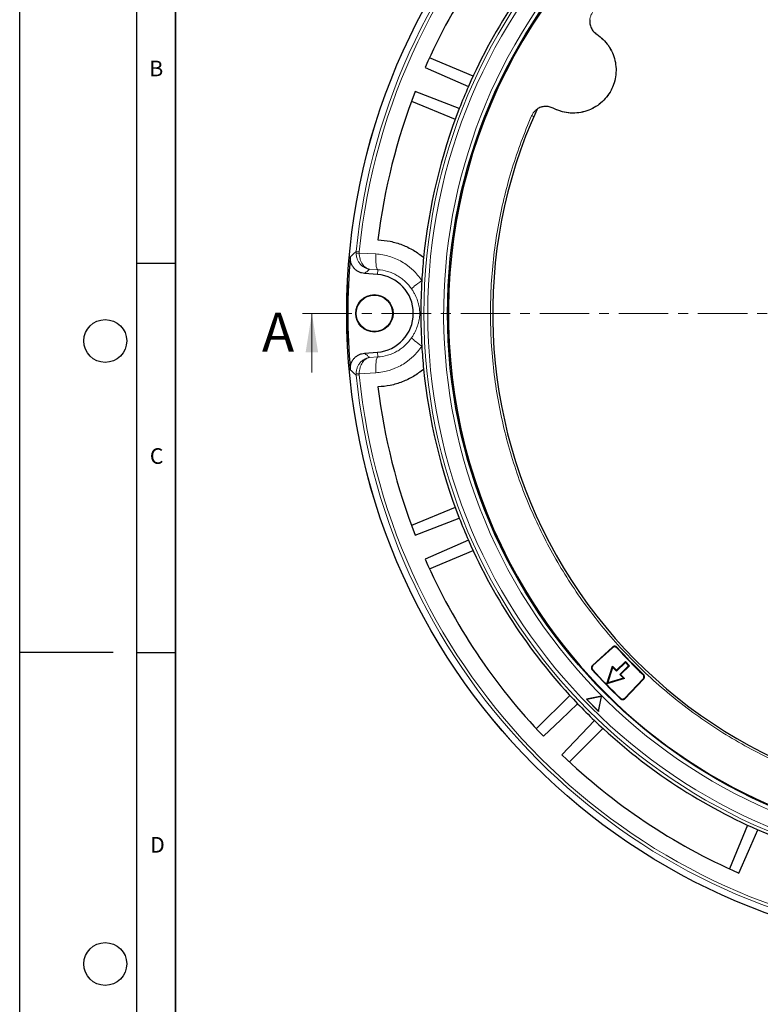
# Model space of a CAD drawing. Units: millimetres. Extents: x 0 to 420, y 0 to 568.
# Drawn here: x 0 to 95, y 103 to 230 of the extents above; entities that cross this region are included whole.
import ezdxf

# ---------------------------------------------------------------- set-up
doc = ezdxf.new("R2010")
doc.units = ezdxf.units.MM
doc.linetypes.add('CENTER', pattern=[10.16, 6.35, -1.27, 1.27, -1.27])
doc.layers.add('LINIEN-DICK', color=7, linetype='Continuous', lineweight=35)
doc.layers.add('LINIEN-DÜNN', color=7, linetype='Continuous')
doc.layers.add('VORLAGE_TEXT', color=7, linetype='Continuous')
doc.styles.add('SLDTEXTSTYLE0', font='TXT', dxfattribs={"width": 0.605})

msp = doc.modelspace()

# ---------------------------------------------------------------- hatches: boundary and pattern name
at = {"linetype": 'Continuous', "lineweight": 18}
h = msp.add_hatch(dxfattribs=at)
h.set_pattern_fill('ANSI31', scale=2, angle=90, style=0)
edge = h.paths.add_edge_path(flags=0)
edge.add_line((55.0705, 60.4323), (54.9705, 56.4323))
edge.add_line((54.9705, 56.4323), (55.8746, 56.4323))
edge.add_arc((55.8747, 56.0323), 0.4, 2, 90.009825, ccw=False)
edge.add_line((56.2745, 56.0462), (56.4705, 50.4323))
edge.add_line((56.4705, 50.4323), (63.9705, 50.4323))
edge.add_arc((64.6627, 50.0312), 0.8, 56.258561, 149.91, ccw=False)
edge.add_line((65.1071, 50.6964), (77.6754, 42.3012))
edge.add_arc((88.7844, 58.9323), 20, 236.258561, 270)
edge.add_line((88.7844, 38.9323), (99.7357, 38.9323))
edge.add_spline(control_points=[(99.7357, 38.9323), (99.825, 38.9323), (99.9151, 38.9356), (100.0025, 38.9535), (100.0437, 38.9619), (100.0846, 38.9739), (100.1224, 38.9922), (100.1535, 39.0073), (100.1828, 39.0273), (100.2073, 39.0517), (100.2194, 39.0638), (100.2305, 39.077), (100.2403, 39.091), (100.2654, 39.1266), (100.283, 39.1675), (100.2958, 39.2091), (100.3253, 39.3053), (100.3331, 39.4076), (100.3372, 39.5082)], knot_values=[0, 0, 0, 0, 0.00133765, 0.00133765, 0.00133765, 0.00196684, 0.00196684, 0.00196684, 0.00248613, 0.00248613, 0.00248613, 0.00274058, 0.00274058, 0.00274058, 0.00339428, 0.00339428, 0.00339428, 0.00491158, 0.00491158, 0.00491158, 0.00491158], weights=[1, 1, 1, 1, 1, 1, 1, 1, 1, 1, 1, 1, 1, 1, 1, 1, 1, 1, 1], degree=3, periodic=0)
edge.add_ellipse((123.9705, 566.2974), major_axis=(241.7443, 5995.4879), ratio=0.000399976, start_angle=94.92149064, end_angle=95.04173063, ccw=False)
edge.add_spline(control_points=[(100.8419, 52.0371), (100.8465, 52.1519), (100.8612, 52.2667), (100.8855, 52.379), (100.9328, 52.5973), (101.0186, 52.8104), (101.1356, 53.0007), (101.2532, 53.192), (101.4056, 53.3655), (101.5802, 53.5067), (101.7625, 53.6543), (101.9744, 53.7709), (102.1965, 53.8464), (102.418, 53.9217), (102.6558, 53.957), (102.8898, 53.9562)], knot_values=[0, 0, 0, 0, 0.00172361, 0.00172361, 0.00172361, 0.00510965, 0.00510965, 0.00510965, 0.00851387, 0.00851387, 0.00851387, 0.01207498, 0.01207498, 0.01207498, 0.01562329, 0.01562329, 0.01562329, 0.01562329], weights=[1, 1, 1, 1, 1, 1, 1, 1, 1, 1, 1, 1, 1, 1, 1, 1], degree=3, periodic=0)
edge.add_spline(control_points=[(102.8898, 53.9562), (102.8971, 53.9562), (102.9045, 53.9561), (102.9119, 53.956)], knot_values=[0, 0, 0, 0, 0.00011049, 0.00011049, 0.00011049, 0.00011049], weights=[1, 1, 1, 1], degree=3, periodic=0)
edge.add_spline(control_points=[(102.9119, 53.956), (105.7172, 53.9231), (108.5227, 53.8967), (111.3282, 53.8769)], knot_values=[0.00056513, 0.00056513, 0.00056513, 0.00056513, 0.04264868, 0.04264868, 0.04264868, 0.04264868], weights=[1, 1, 1, 1], degree=3, periodic=0)
edge.add_arc((111.3141, 51.8769), 2, 2, 89.595623, ccw=False)
edge.add_line((113.3129, 51.9467), (113.4503, 48.0113))
edge.add_arc((114.0499, 48.0323), 0.6, 182, 270)
edge.add_line((114.0499, 47.4323), (114.6842, 47.4323))
edge.add_arc((114.6842, 47.8323), 0.4, 269.999637, 358)
edge.add_line((115.084, 47.8183), (115.4551, 58.4462))
edge.add_arc((115.8549, 58.4323), 0.4, 90, 178, ccw=False)
edge.add_line((115.8549, 58.8323), (118.3652, 58.8323))
edge.add_ellipse((118.3652, 58.4323), major_axis=(0.4, 0), ratio=0.99995072, start_angle=2, end_angle=90, ccw=False)
edge.add_line((118.765, 58.4462), (118.8568, 55.8183))
edge.add_ellipse((119.2566, 55.8323), major_axis=(0.4, 0), ratio=0.99995072, start_angle=182, end_angle=270)
edge.add_line((119.2566, 55.4323), (120.645, 55.4323))
edge.add_line((120.645, 55.4323), (120.4838, 60.0462))
edge.add_ellipse((120.0841, 60.0323), major_axis=(-0.4, 0), ratio=0.99995072, start_angle=182, end_angle=270)
edge.add_line((120.0841, 60.4323), (113.8448, 60.4323))
edge.add_arc((113.8448, 60.0323), 0.4, 90.000527, 176.2)
edge.add_line((113.4457, 60.0588), (113.1656, 55.8408))
edge.add_arc((112.7664, 55.8673), 0.4, 269.641226, 356.2, ccw=False)
edge.add_spline(control_points=[(112.7639, 55.4673), (107.6053, 55.4996), (102.4468, 55.5542), (97.2887, 55.6312)], knot_values=[0.01731024, 0.01731024, 0.01731024, 0.01731024, 0.09469089, 0.09469089, 0.09469089, 0.09469089], weights=[1, 1, 1, 1], degree=3, periodic=0)
edge.add_arc((97.2946, 56.0311), 0.4, 185, 269.145767, ccw=False)
edge.add_line((96.8962, 55.9962), (96.8184, 56.8845))
edge.add_arc((96.2207, 56.8323), 0.6, 5, 90)
edge.add_line((96.2207, 57.4323), (94.546, 57.4323))
edge.add_spline(control_points=[(94.546, 57.4323), (94.4247, 57.4323), (94.3033, 57.4306), (94.182, 57.4305)], knot_values=[0, 0, 0, 0, 0.00182038, 0.00182038, 0.00182038, 0.00182038], weights=[1, 1, 1, 1], degree=3, periodic=0)
edge.add_ellipse((98.7673, 56.8323), major_axis=(-60.4391, 0), ratio=0.00992736, start_angle=274.351044, end_angle=307.449799)
edge.add_spline(control_points=[(62.0164, 57.3086), (61.844, 57.3073), (61.6722, 57.338), (61.5028, 57.3698), (61.4878, 57.3726), (61.4727, 57.3754), (61.4577, 57.3782)], knot_values=[0, 0, 0, 0, 0.002586, 0.002586, 0.002586, 0.00281474, 0.00281474, 0.00281474, 0.00281474], weights=[1, 1, 1, 1, 1, 1, 1], degree=3, periodic=0)
edge.add_spline(control_points=[(61.4577, 57.3782), (61.3949, 57.3898), (61.3333, 57.4126), (61.2777, 57.444), (61.2148, 57.4795), (61.1576, 57.527), (61.1107, 57.5819), (61.064, 57.6363), (61.0261, 57.6995), (61, 57.7662), (60.9738, 57.833), (60.9588, 57.9051), (60.9563, 57.9768)], knot_values=[0, 0, 0, 0, 0.00095854, 0.00095854, 0.00095854, 0.00204374, 0.00204374, 0.00204374, 0.00312017, 0.00312017, 0.00312017, 0.00419727, 0.00419727, 0.00419727, 0.00419727], weights=[1, 1, 1, 1, 1, 1, 1, 1, 1, 1, 1, 1, 1], degree=3, periodic=0)
edge.add_line((60.9563, 57.9768), (60.884, 60.0462))
edge.add_arc((60.4842, 60.0323), 0.4, 2, 90)
edge.add_line((60.4842, 60.4323), (55.0705, 60.4323))

# ---------------------------------------------------------------- linework, layer by layer
at = {"color": 7, "linetype": 'Continuous', "lineweight": 25}
for p, q in [((58.2568, 222.5157), (52.6416, 224.8416)), ((56.482, 218.3513), (50.8161, 220.5376)), ((50.3455, 219.2983), (55.9607, 216.9724)), ((45.9513, 197.0381), (44.3127, 197.1632)), ((44.3127, 186.9348), (45.9513, 187.0599)), ((55.9607, 167.1256), (50.3455, 164.7997)), ((50.8161, 163.5604), (56.482, 165.7467)), ((57.6504, 162.9259), (52.098, 160.4655)), ((52.6416, 159.2564), (58.2568, 161.5823)), ((76.1675, 149.1963), (73.5785, 146.8296)), ((76.1638, 149.1168), (73.6578, 146.8259)), ((75.4315, 144.4642), (76.1651, 146.735)), ((76.2008, 146.5838), (76.1651, 146.735)), ((76.1651, 146.735), (76.6744, 146.2155)), ((76.6733, 146.1018), (77.8158, 147.2219)), ((76.6744, 146.2155), (77.817, 147.3355)), ((78.2359, 146.7934), (77.0933, 145.6733)), ((78.3496, 146.7923), (77.207, 145.6722)), ((77.817, 147.3355), (77.8158, 147.2219)), ((77.8158, 147.2219), (78.2359, 146.7934)), ((77.817, 147.3355), (78.3496, 146.7923)), ((78.3496, 146.7923), (78.2359, 146.7934)), ((75.5551, 144.5855), (76.2008, 146.5838)), ((76.2008, 146.5838), (76.6733, 146.1018)), ((76.6744, 146.2155), (76.6733, 146.1018)), ((77.0933, 145.6733), (77.5659, 145.1913)), ((77.207, 145.6722), (77.0933, 145.6733)), ((77.207, 145.6722), (77.7163, 145.1527)), ((77.7163, 145.1527), (75.4315, 144.4642)), ((75.4315, 144.4642), (75.5551, 144.5855)), ((77.5659, 145.1913), (75.5551, 144.5855)), ((77.7163, 145.1527), (77.5659, 145.1913)), ((77.7574, 142.644), (80.0976, 145.1041)), ((77.7595, 142.5646), (80.1772, 145.1062)), ((70.6754, 142.9965), (66.3777, 138.6988)), ((74.7377, 142.8808), (72.8146, 142.4876)), ((72.8146, 142.4876), (74.3702, 140.9319)), ((72.8677, 142.4716), (72.8146, 142.4876)), ((74.7364, 142.8538), (72.8677, 142.4716)), ((72.8677, 142.4716), (74.3543, 140.985)), ((74.3543, 140.985), (74.7364, 142.8538)), ((74.3702, 140.9319), (74.7635, 142.8551)), ((74.7364, 142.8538), (74.7506, 142.8679)), ((74.3543, 140.985), (74.3702, 140.9319)), ((73.8436, 139.7632), (69.6555, 135.3652)), ((70.6204, 134.4562), (74.9181, 138.7539)), ((93.5038, 126.3353), (91.1779, 120.7201))]:
    msp.add_line(p, q, dxfattribs=at)
at = {"color": 8, "linetype": 'Continuous', "lineweight": 18}
for p, q in [((66.0385, 217.3102), (65.7761, 217.4246)), ((43.2356, 199.9805), (43.6342, 199.9413)), ((43.6271, 199.7975), (45.7609, 199.6723)), ((45.9978, 197.6478), (44.9595, 197.7089)), ((45.9513, 197.0381), (45.9978, 197.6478)), ((44.9595, 186.3891), (45.9978, 186.4502)), ((45.9513, 187.0599), (45.9978, 186.4502)), ((43.6342, 184.1567), (43.2356, 184.1175)), ((45.7609, 184.4257), (43.6271, 184.3005)), ((63.8752, 158.1439), (63.9623, 158.193)), ((76.1675, 149.1963), (76.1638, 149.1168)), ((76.7281, 149.1702), (76.7242, 149.0909)), ((73.6578, 146.8259), (73.5785, 146.8296)), ((73.5525, 146.2709), (73.632, 146.267)), ((80.0829, 145.6648), (80.1622, 145.6672)), ((80.1772, 145.1062), (80.0976, 145.1041)), ((77.2005, 142.5497), (77.1982, 142.6293)), ((77.7595, 142.5646), (77.7574, 142.644))]:
    msp.add_line(p, q, dxfattribs=at)
at = {"color": 7, "linetype": 'CENTER', "lineweight": 18}
msp.add_line((123.9705, 192.049), (35.5393, 192.049), dxfattribs=at)
at = {"color": 7, "linetype": 'Continuous', "lineweight": 18}
msp.add_line((37.5393, 184.449), (37.5393, 192.049), dxfattribs=at)
at = {"color": 7, "linetype": 'Continuous', "lineweight": 25, "flags": 128}
for points in [[(52.098, 223.6325), (54.9012, 222.3903), (57.6504, 221.1721)], [(74.7377, 142.8808), (74.741, 142.8776), (74.7442, 142.8744), (74.7474, 142.8712), (74.7506, 142.8679), (74.7538, 142.8647), (74.757, 142.8615), (74.7602, 142.8583), (74.7635, 142.8551)], [(67.2867, 137.734), (69.5071, 139.8484), (71.6847, 141.9221)], [(92.387, 120.1765), (93.6292, 122.9797), (94.8475, 125.7289)]]:
    msp.add_lwpolyline(points, dxfattribs=at)
at = {"color": 8, "linetype": 'Continuous', "lineweight": 18, "flags": 128}
for points in [[(45.9978, 197.6478), (45.9306, 197.7192), (45.8709, 197.8568), (45.8209, 198.0558), (45.7822, 198.3094), (45.7562, 198.6087), (45.7437, 198.9435), (45.7454, 199.3022), (45.7609, 199.6723)], [(50.3765, 195.1548), (50.4021, 195.218), (50.4729, 195.3092), (50.5869, 195.4258), (50.741, 195.5645), (50.931, 195.7217), (51.1517, 195.893), (51.397, 196.0737), (51.6602, 196.2589)], [(50.3765, 188.9432), (50.4021, 188.88), (50.4729, 188.7888), (50.5869, 188.6722), (50.741, 188.5334), (50.931, 188.3763), (51.1517, 188.205), (51.397, 188.0243), (51.6602, 187.8391)], [(45.9978, 186.4502), (45.9306, 186.3788), (45.8709, 186.2412), (45.8209, 186.0422), (45.7822, 185.7886), (45.7562, 185.4893), (45.7437, 185.1545), (45.7454, 184.7958), (45.7609, 184.4257)]]:
    msp.add_lwpolyline(points, dxfattribs=at)
at = {"color": 7, "linetype": 'Continuous', "lineweight": 25}
for centre, radius in [((123.9705, 192.049), 81.9443), ((123.9705, 192.049), 69), ((45.5705, 192.049), 2.4), ((45.5705, 192.049), 2.3302)]:
    msp.add_circle(centre, radius, dxfattribs=at)
at = {"color": 8, "linetype": 'Continuous', "lineweight": 18}
for radius in [81.9424, 72.0372, 71.5379]:
    msp.add_circle((123.9705, 192.049), radius, dxfattribs=at)
for centre, radius, start, end in [((123.9705, 192.049), 81.1236, 95.610805, 174.389195), ((123.9705, 192.049), 80.723, 95.610805, 174.389195), ((123.9705, 192.049), 69.5, 311.311433, 309.268445), ((43.5554, 193.5718), 6.2261, 89.339958, 93.027864), ((43.5554, 190.5262), 6.2261, 266.972136, 270.660042), ((123.9705, 192.049), 81.1236, 185.610805, 264.389195), ((123.9705, 192.049), 80.723, 185.610805, 264.389195)]:
    msp.add_arc(centre, radius, start, end, dxfattribs=at)
at = {"color": 7, "linetype": 'Continuous', "lineweight": 25}
for centre, radius, start, end in [((123.9705, 192.049), 68.9, 29.431195, 209.431195), ((123.9705, 192.049), 78.5059, 136.222535, 156.277465), ((123.9705, 192.049), 72.4328, 136.207649, 156.292351), ((123.9705, 192.049), 68.9, 209.431195, 29.431195), ((123.9705, 192.049), 78.5059, 158.722535, 173.099019), ((123.9705, 192.049), 72.4328, 156.292351, 158.707649), ((123.9705, 192.049), 72.4328, 158.707649, 174.328704), ((123.9705, 192.049), 63.2, 155.492636, 263.369752), ((123.9705, 192.049), 81.815, 174.896395, 185.103605), ((123.9705, 192.049), 72.4328, 174.328704, 176.66803), ((45.5705, 192.049), 5.0036, 274.364252, 85.635748), ((123.9705, 192.049), 72.4328, 176.66803, 183.33197), ((123.9705, 192.049), 72.4328, 183.33197, 185.671296), ((123.9705, 192.049), 72.4328, 185.671296, 201.292351), ((123.9705, 192.049), 78.5059, 186.900981, 201.277465), ((123.9705, 192.049), 72.4328, 201.292351, 203.707649), ((123.9705, 192.049), 72.4328, 203.707649, 223.792351), ((123.9705, 192.049), 78.5059, 203.722535, 223.777465), ((123.9705, 192.049), 63.8562, 222.278263, 226.584128), ((123.9705, 192.049), 63.8, 222.227955, 226.634435), ((123.9705, 192.049), 68.1, 222.238485, 226.623905), ((123.9705, 192.049), 68.0438, 222.285939, 226.576452), ((123.9705, 192.049), 72.4328, 223.792351, 226.207649), ((123.9705, 192.049), 72.4328, 226.207649, 246.292351), ((123.9705, 192.049), 78.5059, 226.222535, 246.277465), ((123.9705, 192.049), 72.4328, 246.292351, 248.707649)]:
    msp.add_arc(centre, radius, start, end, dxfattribs=at)
at = {"color": 8, "linetype": 'Continuous', "lineweight": 18}
for points, knots in [([(73.6562, 230.7656), (73.5791, 230.652), (73.4247, 230.4247), (73.2879, 230.0334), (73.2285, 229.6254), (73.2549, 229.2134), (73.3644, 228.8154), (73.5537, 228.4493), (73.8104, 228.1245), (74.0301, 227.9601), (74.1397, 227.8781)], [0, 0, 0, 0, 0.12512839, 0.25044296, 0.37518543, 0.50014502, 0.62533871, 0.7499153, 0.87515119, 1, 1, 1, 1]), ([(74.1397, 227.8781), (74.3176, 227.7518), (74.6786, 227.4955), (75.1634, 227.026), (75.6793, 226.3958), (76.1597, 225.5637), (76.5118, 224.5251), (76.6512, 223.4371), (76.5761, 222.3638), (76.3082, 221.3627), (75.9234, 220.555), (75.4929, 219.9159), (75.0519, 219.4061), (74.4468, 218.8604), (73.6399, 218.339), (72.62, 217.9362), (71.5399, 217.7423), (70.4656, 217.7668), (69.4475, 217.9754), (68.8358, 218.2576), (68.5384, 218.3949)], [0, 0, 0, 0, 0.03902373, 0.07918009, 0.12039772, 0.1845875, 0.25004709, 0.31550667, 0.37969646, 0.44148828, 0.5, 0.53902238, 0.5791801, 0.62039772, 0.68458751, 0.75004709, 0.81550668, 0.87969646, 0.94148828, 1, 1, 1, 1]), ([(68.5384, 218.3949), (68.4133, 218.4514), (68.1629, 218.5646), (67.754, 218.6325), (67.3419, 218.6213), (66.9404, 218.5247), (66.5671, 218.3489), (66.2387, 218.0997), (65.9626, 217.7912), (65.8382, 217.5467), (65.7761, 217.4246)], [0, 0, 0, 0, 0.12512839, 0.25044296, 0.37518543, 0.50014502, 0.62533871, 0.7499153, 0.87515119, 1, 1, 1, 1]), ([(65.7761, 217.4246), (65.3165, 216.3219), (64.3972, 214.1164), (63.2502, 210.6931), (62.2796, 207.1918), (61.5078, 203.599), (60.9414, 199.9512), (60.5872, 196.2514), (60.4493, 192.5285), (60.5311, 188.7956), (60.8316, 185.0738), (61.3496, 181.3846), (62.0805, 177.7404), (63.0169, 174.1696), (64.153, 170.675), (65.4739, 167.2899), (66.975, 164.0075), (68.6481, 160.8367), (70.4969, 157.7651), (72.5301, 154.783), (74.7445, 151.9019), (77.1482, 149.1225), (79.7203, 146.4745), (82.4615, 143.9645), (85.3514, 141.6135), (88.3816, 139.4318), (91.5344, 137.4314), (94.7921, 135.6244), (98.1421, 134.0144), (101.5572, 132.613), (105.0316, 131.4158), (108.5303, 130.436), (112.0535, 129.6476), (114.4166, 129.294), (115.5982, 129.1172)], [0, 0, 0, 0, 0.03051668, 0.0610338, 0.0921701, 0.12330727, 0.15487095, 0.18643552, 0.21821731, 0.25, 0.2817818, 0.31356448, 0.34512817, 0.37669273, 0.40782903, 0.4389662, 0.46948266, 0.5, 0.53051645, 0.5610338, 0.5921701, 0.62330727, 0.65487095, 0.68643552, 0.71821731, 0.75, 0.7817818, 0.81356448, 0.84512817, 0.87669273, 0.90782903, 0.9389662, 0.96948289, 1, 1, 1, 1]), ([(42.4799, 199.327), (42.5998, 199.4312), (42.7201, 199.5354), (42.8405, 199.6396), (42.9719, 199.7532), (43.1036, 199.8669), (43.2356, 199.9805)], [0, 0, 0, 0, 0.0190506906, 0.0190506906, 0.0190506906, 0.0398318212, 0.0398318212, 0.0398318212, 0.0398318212]), ([(43.2265, 199.7892), (43.2267, 199.6543), (43.2395, 199.5218), (43.2889, 199.261), (43.3261, 199.1319), (43.3967, 198.9494), (43.4228, 198.8902), (43.4798, 198.7747), (43.5109, 198.7182), (43.6106, 198.5547), (43.6848, 198.4546), (43.8472, 198.2707), (43.9359, 198.1866), (44.1211, 198.0392), (44.2181, 197.9751), (44.37, 197.8927), (44.4218, 197.8675), (44.5265, 197.8223), (44.5794, 197.8022), (44.6864, 197.7669), (44.7405, 197.7518), (44.8223, 197.7328), (44.8496, 197.7272), (44.9045, 197.7171), (44.9323, 197.7126), (44.9595, 197.7089)], [0, 0, 0, 0, 0.125, 0.125, 0.25, 0.25, 0.3125, 0.3125, 0.375, 0.375, 0.5, 0.5, 0.625, 0.625, 0.75, 0.75, 0.8125, 0.8125, 0.875, 0.875, 0.9375, 0.9375, 0.96875, 0.96875, 1, 1, 1, 1]), ([(43.6271, 199.7975), (43.6251, 199.6625), (43.633, 199.5299), (43.6678, 199.2688), (43.695, 199.1395), (43.7477, 198.9567), (43.7673, 198.8973), (43.8104, 198.7815), (43.834, 198.7249), (43.9099, 198.5609), (43.9668, 198.4604), (44.0918, 198.2758), (44.1604, 198.1913), (44.3039, 198.043), (44.3794, 197.9785), (44.4978, 197.8954), (44.5382, 197.8699), (44.62, 197.8242), (44.6614, 197.8039), (44.7451, 197.7682), (44.7876, 197.7528), (44.8517, 197.7335), (44.8732, 197.7277), (44.9163, 197.7173), (44.9381, 197.7128), (44.9595, 197.7089)], [0, 0, 0, 0, 0.125, 0.125, 0.25, 0.25, 0.3125, 0.3125, 0.375, 0.375, 0.5, 0.5, 0.625, 0.625, 0.75, 0.75, 0.8125, 0.8125, 0.875, 0.875, 0.9375, 0.9375, 0.96875, 0.96875, 1, 1, 1, 1]), ([(45.7609, 199.6723), (46.3522, 199.6376), (46.928, 199.5352), (47.7691, 199.2836), (48.046, 199.1831), (48.5905, 198.9482), (48.8535, 198.8159), (49.3614, 198.5226), (49.6063, 198.3616), (49.9602, 198.0983), (50.0758, 198.007), (50.3026, 197.8168), (50.4139, 197.7179), (50.9559, 197.2064), (51.3348, 196.7538), (51.6602, 196.2589)], [0, 0, 0, 0, 0.25, 0.25, 0.375, 0.375, 0.5, 0.5, 0.625, 0.625, 0.6875, 0.6875, 0.75, 0.75, 1, 1, 1, 1]), ([(44.9595, 197.7089), (44.8637, 197.6284), (44.7681, 197.5479), (44.6726, 197.4674), (44.5524, 197.366), (44.4325, 197.2646), (44.3127, 197.1632)], [0, 0, 0, 0, 0.0151291768, 0.0151291768, 0.0151291768, 0.0341761215, 0.0341761215, 0.0341761215, 0.0341761215]), ([(50.3765, 195.1548), (50.1321, 195.5215), (49.8482, 195.8552), (49.3623, 196.3061), (49.1929, 196.4456), (48.8416, 196.7022), (48.6595, 196.8196), (48.2824, 197.0331), (48.0875, 197.1291), (47.6844, 197.2991), (47.4797, 197.3716), (46.8582, 197.5524), (46.4334, 197.6249), (45.9978, 197.6478)], [0, 0, 0, 0, 0.25, 0.25, 0.375, 0.375, 0.5, 0.5, 0.625, 0.625, 0.75, 0.75, 1, 1, 1, 1]), ([(50.3765, 188.9432), (50.4174, 189.0047), (50.4572, 189.0666), (50.5337, 189.1899), (50.5704, 189.2515), (50.6768, 189.4362), (50.7423, 189.5592), (50.9246, 189.9296), (51.0273, 190.1784), (51.1558, 190.5581), (51.1941, 190.685), (51.2618, 190.9415), (51.2913, 191.0709), (51.3286, 191.2695), (51.3399, 191.3365), (51.3599, 191.4729), (51.3687, 191.5426), (51.3904, 191.7559), (51.3985, 191.9009), (51.3984, 192.1258), (51.3963, 192.2016), (51.3884, 192.3477), (51.3827, 192.4188), (51.3611, 192.6283), (51.341, 192.7629), (51.2911, 193.0281), (51.2615, 193.1578), (51.1939, 193.4134), (51.1559, 193.5396), (51.0287, 193.9159), (50.9268, 194.1637), (50.743, 194.5375), (50.6765, 194.6624), (50.5341, 194.9095), (50.458, 195.0323), (50.3765, 195.1548)], [0, 0, 0, 0, 0.03125, 0.03125, 0.0625, 0.0625, 0.125, 0.125, 0.25, 0.25, 0.3125, 0.3125, 0.375, 0.375, 0.40625, 0.40625, 0.4375, 0.4375, 0.5, 0.5, 0.53125, 0.53125, 0.5625, 0.5625, 0.625, 0.625, 0.6875, 0.6875, 0.75, 0.75, 0.875, 0.875, 0.9375, 0.9375, 1, 1, 1, 1]), ([(45.9978, 186.4502), (46.4331, 186.4731), (46.8579, 186.5455), (47.3762, 186.6963), (47.4792, 186.7295), (47.6839, 186.8021), (47.7859, 186.8417), (48.0874, 186.9689), (48.2821, 187.0647), (48.6589, 187.278), (48.8411, 187.3955), (49.105, 187.5882), (49.1913, 187.6552), (49.3608, 187.7949), (49.4441, 187.8678), (49.8472, 188.242), (50.1313, 188.5753), (50.3765, 188.9432)], [0, 0, 0, 0, 0.25, 0.25, 0.3125, 0.3125, 0.375, 0.375, 0.5, 0.5, 0.625, 0.625, 0.6875, 0.6875, 0.75, 0.75, 1, 1, 1, 1]), ([(51.6602, 187.8391), (51.3337, 187.3426), (50.9547, 186.8905), (50.4149, 186.3811), (50.3033, 186.2818), (50.076, 186.0912), (49.9601, 185.9996), (49.6057, 185.736), (49.3606, 185.5749), (48.853, 185.2818), (48.5904, 185.1498), (48.1831, 184.974), (48.0452, 184.9193), (47.7684, 184.8186), (47.629, 184.7725), (46.9276, 184.5626), (46.3518, 184.4603), (45.7609, 184.4257)], [0, 0, 0, 0, 0.25, 0.25, 0.3125, 0.3125, 0.375, 0.375, 0.5, 0.5, 0.625, 0.625, 0.6875, 0.6875, 0.75, 0.75, 1, 1, 1, 1]), ([(43.2265, 184.3088), (43.2267, 184.4437), (43.2395, 184.5762), (43.2889, 184.837), (43.3261, 184.9661), (43.3967, 185.1485), (43.4228, 185.2078), (43.4798, 185.3233), (43.5109, 185.3798), (43.6106, 185.5433), (43.6848, 185.6434), (43.8472, 185.8273), (43.9359, 185.9113), (44.1211, 186.0587), (44.2181, 186.1229), (44.37, 186.2053), (44.4218, 186.2305), (44.5265, 186.2757), (44.5794, 186.2958), (44.6864, 186.331), (44.7405, 186.3462), (44.8223, 186.3651), (44.8496, 186.3708), (44.9045, 186.3809), (44.9323, 186.3853), (44.9595, 186.3891)], [0, 0, 0, 0, 0.125, 0.125, 0.25, 0.25, 0.3125, 0.3125, 0.375, 0.375, 0.5, 0.5, 0.625, 0.625, 0.75, 0.75, 0.8125, 0.8125, 0.875, 0.875, 0.9375, 0.9375, 0.96875, 0.96875, 1, 1, 1, 1]), ([(43.6271, 184.3005), (43.6251, 184.4354), (43.633, 184.5681), (43.6678, 184.8292), (43.695, 184.9585), (43.7477, 185.1413), (43.7673, 185.2007), (43.8104, 185.3165), (43.834, 185.3731), (43.9099, 185.5371), (43.9668, 185.6375), (44.0918, 185.8222), (44.1604, 185.9067), (44.3039, 186.055), (44.3794, 186.1195), (44.4978, 186.2026), (44.5382, 186.228), (44.62, 186.2738), (44.6614, 186.2941), (44.7451, 186.3298), (44.7876, 186.3452), (44.8517, 186.3645), (44.8732, 186.3703), (44.9163, 186.3807), (44.9381, 186.3852), (44.9595, 186.3891)], [0, 0, 0, 0, 0.125, 0.125, 0.25, 0.25, 0.3125, 0.3125, 0.375, 0.375, 0.5, 0.5, 0.625, 0.625, 0.75, 0.75, 0.8125, 0.8125, 0.875, 0.875, 0.9375, 0.9375, 0.96875, 0.96875, 1, 1, 1, 1]), ([(44.3127, 186.9348), (44.4325, 186.8334), (44.5524, 186.732), (44.6726, 186.6306), (44.7681, 186.5501), (44.8637, 186.4696), (44.9595, 186.3891)], [0, 0, 0, 0, 0.0190469445, 0.0190469445, 0.0190469445, 0.0341761213, 0.0341761213, 0.0341761213, 0.0341761213]), ([(43.2356, 184.1175), (43.1036, 184.2311), (42.9719, 184.3448), (42.8405, 184.4584), (42.7201, 184.5626), (42.5998, 184.6668), (42.4799, 184.771)], [0, 0, 0, 0, 0.0207811306, 0.0207811306, 0.0207811306, 0.0398318211, 0.0398318211, 0.0398318211, 0.0398318211])]:
    msp.add_open_spline(points, degree=3, knots=knots, dxfattribs=at)
at = {"color": 7, "linetype": 'Continuous', "lineweight": 25}
for points, knots in [([(73.2524, 229.7572), (73.2475, 229.5744), (73.2377, 229.2087), (73.4129, 228.6833), (73.7074, 228.2148), (73.9957, 227.9903), (74.1397, 227.8781)], [0, 0, 0, 0, 0.25010785, 0.50030258, 0.75034683, 1, 1, 1, 1]), ([(68.5384, 218.3949), (68.3701, 218.467), (68.0342, 218.6111), (67.4816, 218.6427), (66.9374, 218.5425), (66.6221, 218.3575), (66.4643, 218.265)], [0, 0, 0, 0, 0.25030808, 0.49994745, 0.74993739, 1, 1, 1, 1]), ([(46.0334, 201.4818), (46.5651, 201.4649), (47.0917, 201.4036), (47.8737, 201.2451), (48.1331, 201.1811), (48.6491, 201.0301), (48.9026, 200.9439), (49.6478, 200.6552), (50.1252, 200.4224), (50.8121, 200.0122), (51.0361, 199.8653), (51.4741, 199.5503), (51.6869, 199.3831), (51.8923, 199.2069)], [0, 0, 0, 0, 0.25, 0.25, 0.375, 0.375, 0.5, 0.5, 0.75, 0.75, 0.875, 0.875, 1, 1, 1, 1]), ([(44.3127, 197.1632), (44.1804, 197.1733), (44.0513, 197.1962), (43.8623, 197.2491), (43.8001, 197.2698), (43.6772, 197.3177), (43.6164, 197.3449), (43.4405, 197.4344), (43.3304, 197.505), (43.1759, 197.6271), (43.1259, 197.6707), (43.0308, 197.7626), (42.9858, 197.8106), (42.8588, 197.9605), (42.7843, 198.0682), (42.6884, 198.2417), (42.6592, 198.3014), (42.6074, 198.4221), (42.5619, 198.5449), (42.5285, 198.6716), (42.5013, 198.8003), (42.4908, 198.8659), (42.4694, 199.0631), (42.4681, 199.1949), (42.4799, 199.327)], [0, 0, 0, 0, 0.125, 0.125, 0.1875, 0.1875, 0.25, 0.25, 0.375, 0.375, 0.4375, 0.4375, 0.5, 0.5, 0.625, 0.625, 0.6875, 0.6875, 0.75, 0.8125, 0.8125, 0.875, 0.875, 1, 1, 1, 1]), ([(42.4799, 184.771), (42.4681, 184.9031), (42.4694, 185.0342), (42.4905, 185.2294), (42.5007, 185.2942), (42.5277, 185.4232), (42.5446, 185.4877), (42.604, 185.6759), (42.6555, 185.7962), (42.7504, 185.9687), (42.7852, 186.0251), (42.8603, 186.1341), (42.9002, 186.1863), (43.0272, 186.3363), (43.1211, 186.4274), (43.2765, 186.5506), (43.3306, 186.5892), (43.4412, 186.6601), (43.5547, 186.7253), (43.6742, 186.779), (43.7967, 186.827), (43.8597, 186.8481), (44.0507, 186.9018), (44.1804, 186.9247), (44.3127, 186.9348)], [0, 0, 0, 0, 0.125, 0.125, 0.1875, 0.1875, 0.25, 0.25, 0.375, 0.375, 0.4375, 0.4375, 0.5, 0.5, 0.625, 0.625, 0.6875, 0.6875, 0.75, 0.8125, 0.8125, 0.875, 0.875, 1, 1, 1, 1]), ([(51.8923, 184.8911), (51.4813, 184.5385), (51.047, 184.2266), (50.1337, 183.6802), (49.6548, 183.4456), (48.9018, 183.1537), (48.6481, 183.0676), (48.1368, 182.9179), (47.879, 182.8541), (47.0991, 182.6955), (46.5707, 182.6332), (46.0334, 182.6162)], [0, 0, 0, 0, 0.25, 0.25, 0.5, 0.5, 0.625, 0.625, 0.75, 0.75, 1, 1, 1, 1]), ([(76.7242, 149.0909), (76.6908, 149.1211), (76.6241, 149.1815), (76.4934, 149.2236), (76.3591, 149.2219), (76.2449, 149.1817), (76.1872, 149.1354), (76.1638, 149.1168)], [0, 0, 0, 0, 0.2153258, 0.43075478, 0.64391484, 0.85612045, 1, 1, 1, 1]), ([(76.7281, 149.1702), (76.6948, 149.2004), (76.6281, 149.2609), (76.4975, 149.3031), (76.3631, 149.3015), (76.2488, 149.2613), (76.191, 149.2151), (76.1675, 149.1963)], [0, 0, 0, 0, 0.215209154, 0.430521574, 0.643562683, 0.85564566, 1, 1, 1, 1]), ([(73.5785, 146.8296), (73.5483, 146.7962), (73.4881, 146.7293), (73.4463, 146.5985), (73.4485, 146.4642), (73.4887, 146.3509), (73.5343, 146.2937), (73.5525, 146.2709)], [0, 0, 0, 0, 0.21613094, 0.43236442, 0.64634576, 0.85939805, 1, 1, 1, 1]), ([(73.6578, 146.8259), (73.6276, 146.7925), (73.5674, 146.7256), (73.5256, 146.5948), (73.5278, 146.4605), (73.568, 146.3471), (73.6138, 146.2898), (73.632, 146.267)], [0, 0, 0, 0, 0.21601998, 0.43214258, 0.64601078, 0.8589465, 1, 1, 1, 1]), ([(80.0976, 145.1041), (80.1253, 145.1395), (80.1808, 145.2104), (80.2133, 145.3439), (80.2018, 145.4777), (80.1535, 145.5886), (80.1032, 145.6429), (80.0829, 145.6648)], [0, 0, 0, 0, 0.21532583, 0.43075483, 0.64391512, 0.85612067, 1, 1, 1, 1]), ([(80.1772, 145.1062), (80.2049, 145.1417), (80.2604, 145.2126), (80.2929, 145.346), (80.2814, 145.4798), (80.233, 145.5909), (80.1826, 145.6452), (80.1622, 145.6672)], [0, 0, 0, 0, 0.215209187, 0.430521626, 0.643562964, 0.855645885, 1, 1, 1, 1]), ([(77.1982, 142.6293), (77.2337, 142.6017), (77.3047, 142.5464), (77.4382, 142.5142), (77.572, 142.5261), (77.6822, 142.5744), (77.736, 142.6242), (77.7574, 142.644)], [0, 0, 0, 0, 0.21602001, 0.43214263, 0.64601105, 0.85894671, 1, 1, 1, 1]), ([(77.2005, 142.5497), (77.236, 142.5221), (77.3071, 142.4669), (77.4406, 142.4349), (77.5744, 142.4468), (77.6845, 142.4952), (77.7382, 142.5449), (77.7595, 142.5646)], [0, 0, 0, 0, 0.21613098, 0.43236447, 0.64634602, 0.85939826, 1, 1, 1, 1])]:
    msp.add_open_spline(points, degree=3, knots=knots, dxfattribs=at)
msp.add_open_spline([(74.1397, 227.8781), (74.4209, 227.6696), (74.9832, 227.2526), (75.6575, 226.4393), (76.1754, 225.5239), (76.5085, 224.5242), (76.6472, 223.4803), (76.586, 222.4288), (76.3272, 221.4079), (75.8801, 220.4543), (75.2608, 219.6024), (74.4916, 218.8829), (73.6003, 218.3217), (72.6191, 217.9394), (71.5828, 217.7485), (70.531, 217.7602), (69.4933, 217.9581), (68.8567, 218.2493), (68.5384, 218.3949)], degree=3, dxfattribs=at)
at = {"color": 8, "linetype": 'Continuous', "lineweight": 18}
for points in [[(43.2265, 199.7892), (43.2265, 199.8531), (43.2295, 199.9169), (43.2356, 199.9805)], [(43.6342, 199.9413), (43.6295, 199.8935), (43.6271, 199.8455), (43.6271, 199.7975)], [(43.2356, 184.1175), (43.2295, 184.1811), (43.2265, 184.2449), (43.2265, 184.3088)], [(43.6271, 184.3005), (43.6271, 184.2525), (43.6295, 184.2045), (43.6342, 184.1567)]]:
    msp.add_open_spline(points, degree=3, dxfattribs=at)
at = {"color": 7, "linetype": 'Continuous', "lineweight": 18}
msp.add_solid([(37.5393, 192.049), (36.7393, 187.049), (38.3393, 187.049)], dxfattribs=at)
at = {"layer": 'LINIEN-DICK'}
msp.add_line((20, 287), (20, 10), dxfattribs=at)
at = {"layer": 'LINIEN-DÜNN'}
for p, q in [((0, 0), (0, 297)), ((15, 292), (15, 5)), ((15, 198.5), (20, 198.5)), ((12, 148.5), (0, 148.5)), ((15, 148.5), (20, 148.5))]:
    msp.add_line(p, q, dxfattribs=at)
for centre in [(11, 188.5), (11, 108.5)]:
    msp.add_circle(centre, 2.75, dxfattribs=at)

# ---------------------------------------------------------------- texts
at = {"color": 7, "linetype": 'Continuous', "insert": (31.1259, 192.1209), "char_height": 5, "attachment_point": 1, "style": 'SLDTEXTSTYLE0'}
msp.add_mtext('A', dxfattribs=at)
at = {"layer": 'VORLAGE_TEXT', "char_height": 2, "attachment_point": 2, "style": 'SLDTEXTSTYLE0'}
for s, insert in [('B', (17.5517, 224.4926)), ('C', (17.5962, 174.7262)), ('D', (17.7047, 124.8018))]:
    msp.add_mtext(s, dxfattribs=dict(at, insert=insert))

doc.saveas('drawing.dxf')
